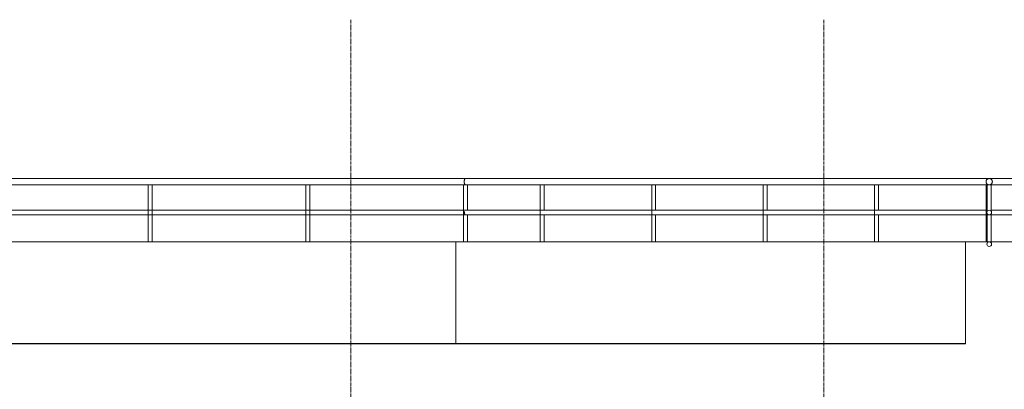
# Model space of a CAD drawing. Units: millimetres. Extents: x -80188 to 157657, y -341430 to 142077.
# Drawn here: x 118671 to 124917, y 12281 to 14623 of the extents above; entities that cross this region are included whole.
import ezdxf

# ---------------------------------------------------------------- set-up
doc = ezdxf.new("R2010")
doc.units = ezdxf.units.MM
doc.linetypes.add('Линия сетки', pattern=[22.225, 12.7, -3.175, 3.175, -3.175])
for name, color, linetype, lineweight in [('A-ROOF', 7, 'Continuous', 9), ('A-WALL', 7, 'Continuous', 9), ('S-GRID', 7, 'Continuous', 9), ('Балясины', 7, 'Continuous', 9), ('Ограждение', 7, 'Continuous', 9), ('Поручни', 7, 'Continuous', 9)]:
    doc.layers.add(name, color=color, linetype=linetype, lineweight=lineweight)

# ---------------------------------------------------------------- blocks, each defined once
blk = doc.blocks.new('Ограждение - 25 мм-V65-Разрез 1')
at = {"layer": 'Балясины'}
for p, q in [((-7302.9, 22060), (-7302.9, 21700)), ((-7296.6, 22060), (-7302.9, 22060))]:
    blk.add_line(p, q, dxfattribs=at)
blk = doc.blocks.new('Ограждение - 25 мм-V66-Разрез 1')
at = {"layer": 'Балясины'}
for p, q in [((-10617.8, 22060), (-10617.8, 21700)), ((-10614.2, 22060), (-10617.8, 22060)), ((-10596.5, 22060), (-10614.2, 22060)), ((-10592.8, 21898), (-10592.8, 22060)), ((-10592.8, 21700), (-10592.8, 21869.1))]:
    blk.add_line(p, q, dxfattribs=at)
blk = doc.blocks.new('Ограждение - 25 мм-V73-Разрез 1')
at = {"layer": 'Балясины'}
for p, q in [((-8010, 22060), (-8010, 21700)), ((-8006.3, 22060), (-8009.6, 22060)), ((-7988.6, 22060), (-8006.3, 22060)), ((-7985, 21898), (-7985, 22060)), ((-7985, 21700), (-7985, 21869.1))]:
    blk.add_line(p, q, dxfattribs=at)
blk = doc.blocks.new('Ограждение - 25 мм-V74-Разрез 1')
at = {"layer": 'Балясины'}
for p, q in [((-11617.8, 22060), (-11617.8, 21700)), ((-11605.3, 22060), (-11617.8, 22060)), ((-11592.8, 22060), (-11605.3, 22060)), ((-11592.8, 21700), (-11592.8, 22060))]:
    blk.add_line(p, q, dxfattribs=at)
blk = doc.blocks.new('Ограждение - 25 мм-V20-Разрез 1')
at = {"layer": 'Балясины'}
for p, q in [((15354.3, 11060), (15354.3, 10891)), ((15379.3, 11060), (15354.3, 11060)), ((15379.3, 10891), (15379.3, 11060)), ((15354.3, 10879), (15354.3, 10700)), ((15379.3, 10700), (15379.3, 10879))]:
    blk.add_line(p, q, dxfattribs=at)
blk = doc.blocks.new('Ограждение - Ограждение-1220675-Разрез 1')
at = {"layer": 'Поручни'}
for p, q in [((-10605.3, 22100), (-16918, 22100)), ((-16918, 22060), (-10605.3, 22060)), ((-7290.4, 22100), (-10605.3, 22100)), ((-10605.3, 22060), (-7295.7, 22060)), ((-7283.2, 22100), (-7290.4, 22100)), ((-6883.2, 22100), (-7283.2, 22100)), ((-7270.7, 22060), (-6883.2, 22060)), ((-10605.3, 21900), (-16918, 21900)), ((-16918, 21870), (-10605.3, 21870)), ((-7295.7, 21900), (-10605.3, 21900)), ((-10605.3, 21870), (-7295.7, 21870)), ((-6883.2, 21900), (-7270.7, 21900)), ((-7270.7, 21870), (-6883.2, 21870))]:
    blk.add_line(p, q, dxfattribs=at)
for centre, radius, start, end in [((-7283.2, 22080), 20, 0, 180), ((-7283.2, 22080), 20, 180, 0), ((-7283.2, 21885), 15, 0, 180), ((-7283.2, 21885), 15, 180, 0), ((-7283.2, 21685), 15, 0, 180), ((-7283.2, 21685), 15, 180, 0)]:
    blk.add_arc(centre, radius, start, end, dxfattribs=at)
for points, knots in [([(-10605.3, 22100), (-10605.7, 22100), (-10606.4, 22099.9), (-10607.5, 22099.4), (-10608.5, 22098.5), (-10609.8, 22097), (-10611.3, 22094.3), (-10612.6, 22090.1), (-10613.4, 22085.2), (-10613.6, 22081.7), (-10613.6, 22080)], [0.5, 0.5, 0.5, 0.5, 0.5416667, 0.5833333, 0.625, 0.6666667, 0.75, 0.8333333, 0.9166667, 1, 1, 1, 1]), ([(-10613.6, 22080), (-10613.6, 22078.3), (-10613.4, 22074.8), (-10612.6, 22069.9), (-10611.3, 22065.7), (-10609.8, 22063), (-10608.5, 22061.5), (-10607.5, 22060.6), (-10606.4, 22060.1), (-10605.7, 22060), (-10605.3, 22060)], [0, 0, 0, 0, 0.0833333, 0.1666667, 0.25, 0.3333333, 0.375, 0.4166667, 0.4583333, 0.5, 0.5, 0.5, 0.5]), ([(-7263.2, 22080), (-7263.2, 22081.7), (-7263.6, 22084.4), (-7264.7, 22087.7), (-7265.9, 22090), (-7267.1, 22091.8), (-7268.2, 22093.2), (-7269.4, 22094.5), (-7271, 22095.9), (-7272.8, 22097.1), (-7274.4, 22098), (-7275.6, 22098.5), (-7276.8, 22099), (-7278.1, 22099.3), (-7279.3, 22099.6), (-7280.6, 22099.8), (-7281.9, 22100), (-7283.2, 22100), (-7284.5, 22100), (-7285.8, 22099.8), (-7287.1, 22099.6), (-7288.4, 22099.3), (-7289.7, 22099), (-7290.9, 22098.5), (-7292.1, 22098), (-7293.2, 22097.3), (-7294.4, 22096.6), (-7295.8, 22095.6), (-7297.1, 22094.5), (-7298.3, 22093.2), (-7299.4, 22091.8), (-7300.6, 22090), (-7301.8, 22087.7), (-7302.9, 22084.4), (-7303.2, 22081.7), (-7303.2, 22080)], [0, 0, 0, 0, 0.083333, 0.125, 0.166667, 0.208333, 0.229167, 0.25, 0.291667, 0.333333, 0.354167, 0.375, 0.395833, 0.416667, 0.4375, 0.458333, 0.479167, 0.5, 0.520833, 0.541667, 0.5625, 0.583333, 0.604167, 0.625, 0.645833, 0.666667, 0.6875, 0.708333, 0.75, 0.770833, 0.791667, 0.833333, 0.875, 0.916667, 1, 1, 1, 1]), ([(-7303.2, 22080), (-7303.2, 22078.3), (-7302.9, 22075.6), (-7301.8, 22072.3), (-7300.6, 22070), (-7299.4, 22068.2), (-7298.3, 22066.8), (-7297.1, 22065.5), (-7295.4, 22064.1), (-7293.6, 22062.9), (-7292.1, 22062), (-7290.9, 22061.5), (-7289.7, 22061), (-7288.4, 22060.7), (-7287.1, 22060.4), (-7285.8, 22060.2), (-7284.5, 22060), (-7283.2, 22060), (-7281.9, 22060), (-7280.6, 22060.2), (-7279.3, 22060.4), (-7278.1, 22060.7), (-7276.8, 22061), (-7275.6, 22061.5), (-7274.4, 22062), (-7273.2, 22062.7), (-7272.1, 22063.4), (-7270.7, 22064.4), (-7269.4, 22065.5), (-7268.2, 22066.8), (-7267.1, 22068.2), (-7265.9, 22070), (-7264.7, 22072.3), (-7263.6, 22075.6), (-7263.2, 22078.3), (-7263.2, 22080)], [0, 0, 0, 0, 0.083333, 0.125, 0.166667, 0.208333, 0.229167, 0.25, 0.291667, 0.333333, 0.354167, 0.375, 0.395833, 0.416667, 0.4375, 0.458333, 0.479167, 0.5, 0.520833, 0.541667, 0.5625, 0.583333, 0.604167, 0.625, 0.645833, 0.666667, 0.6875, 0.708333, 0.75, 0.770833, 0.791667, 0.833333, 0.875, 0.916667, 1, 1, 1, 1]), ([(-7295.9, 22094.8), (-7295.5, 22095.8), (-7294.7, 22097.1), (-7293.6, 22098.5), (-7292.5, 22099.4), (-7291.5, 22099.9), (-7290.7, 22100), (-7290.4, 22100)], [-0.7340466, -0.7340466, -0.7340466, -0.7340466, -0.6666667, -0.625, -0.5833333, -0.5416667, -0.5, -0.5, -0.5, -0.5]), ([(-7290.4, 22060), (-7290.7, 22060), (-7291.5, 22060.1), (-7292.5, 22060.6), (-7293.6, 22061.5), (-7294.7, 22062.9), (-7295.5, 22064.2), (-7295.9, 22065.2)], [-0.5, -0.5, -0.5, -0.5, -0.4583333, -0.4166667, -0.375, -0.3333333, -0.2659534, -0.2659534, -0.2659534, -0.2659534]), ([(-7296.2, 21892.5), (-7296.5, 21891.9), (-7297.1, 21890.8), (-7298, 21888.3), (-7298.2, 21886.3), (-7298.2, 21885)], [0.8333333, 0.8333333, 0.8333333, 0.8333333, 0.875, 0.9166667, 1, 1, 1, 1]), ([(-7298.2, 21885), (-7298.2, 21883.7), (-7298, 21881.7), (-7297.1, 21879.2), (-7296.5, 21878.1), (-7296.2, 21877.5)], [0, 0, 0, 0, 0.0833333, 0.125, 0.1666667, 0.1666667, 0.1666667, 0.1666667]), ([(-7268.2, 21885), (-7268.2, 21886.3), (-7268.5, 21888.3), (-7269.3, 21890.8), (-7269.9, 21891.9), (-7270.2, 21892.5)], [0, 0, 0, 0, 0.0833333, 0.125, 0.1666667, 0.1666667, 0.1666667, 0.1666667]), ([(-7270.2, 21877.5), (-7269.9, 21878.1), (-7269.3, 21879.2), (-7268.5, 21881.7), (-7268.2, 21883.7), (-7268.2, 21885)], [0.8333333, 0.8333333, 0.8333333, 0.8333333, 0.875, 0.9166667, 1, 1, 1, 1])]:
    blk.add_open_spline(points, degree=3, knots=knots, dxfattribs=at)
for points in [[(-10610.7, 21892.5), (-10611, 21891.4), (-10611.4, 21888.9), (-10611.6, 21886.3), (-10611.6, 21885)], [(-10611.6, 21885), (-10611.6, 21883.7), (-10611.4, 21881.1), (-10610.8, 21877.4), (-10610.1, 21875.3), (-10609.7, 21874.4)], [(-7295.8, 21877.5), (-7296, 21878.3), (-7296.1, 21879.2), (-7296.3, 21880.1)], [(-7296.2, 21889.9), (-7296.1, 21890.8), (-7296, 21891.7), (-7295.8, 21892.5)]]:
    blk.add_open_spline(points, degree=3, dxfattribs=at)
for name, p in [('Ограждение - 25 мм-V74-Разрез 1', (-1000, 0)), ('Ограждение - 25 мм-V74-Разрез 1', (0, 0)), ('Ограждение - 25 мм-V66-Разрез 1', (0, 0)), ('Ограждение - 25 мм-V73-Разрез 1', (-2121.3, 0)), ('Ограждение - 25 мм-V73-Разрез 1', (-1414.2, 0)), ('Ограждение - 25 мм-V73-Разрез 1', (-707.1, 0)), ('Ограждение - 25 мм-V73-Разрез 1', (0, 0)), ('Ограждение - 25 мм-V65-Разрез 1', (0, 0)), ('Ограждение - 25 мм-V20-Разрез 1', (-22650, 11000))]:
    blk.add_blockref(name, p)

msp = doc.modelspace()

# ---------------------------------------------------------------- linework, layer by layer
at = {"layer": 'A-ROOF', "lineweight": 25}
msp.add_line((124670.7, 12568.1), (109061.8, 12568.1), dxfattribs=at)
at = {"layer": 'A-WALL'}
for p, q in [((124670.7, 13216.1), (109061.8, 13216.1)), ((121436.4, 13216.1), (121436.4, 12568.1))]:
    msp.add_line(p, q, dxfattribs=at)
at = {"layer": 'A-WALL', "lineweight": 18}
for p, q in [((125220.7, 13216.1), (124670.7, 13216.1)), ((124670.7, 13216.1), (124670.7, 12568.1))]:
    msp.add_line(p, q, dxfattribs=at)
at = {"layer": 'S-GRID', "linetype": 'Линия сетки'}
for p, q in [((120770.7, -13893.9), (120770.7, 14622.6)), ((123770.7, -13893.9), (123770.7, 14622.6))]:
    msp.add_line(p, q, dxfattribs=at)

# ---------------------------------------------------------------- block references
at = {"layer": 'Ограждение'}
msp.add_blockref('Ограждение - Ограждение-1220675-Разрез 1', (132103.9, -8483.9), dxfattribs=at)

doc.saveas('drawing.dxf')
